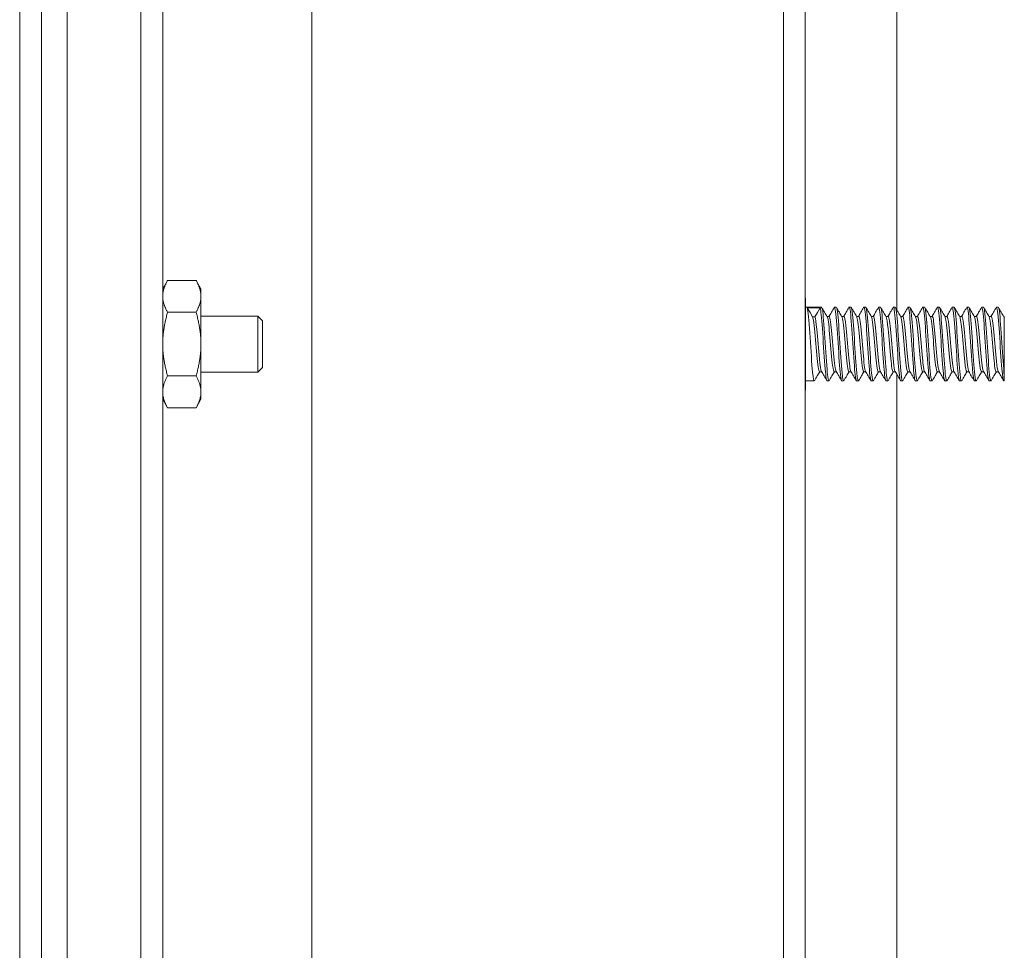
# Model space of a CAD drawing. Units: inches. Extents: x -105 to 132, y -91 to 91.
# Drawn here: x 86 to 89, y 44 to 47 of the extents above; entities that cross this region are included whole.
import ezdxf

# ---------------------------------------------------------------- set-up
doc = ezdxf.new("R2010")
doc.units = ezdxf.units.IN
doc.header["$LTSCALE"] = 8
doc.header["$MEASUREMENT"] = 0
doc.layers.add('Visible (ANSI)', color=7, linetype='Continuous', lineweight=5)

msp = doc.modelspace()

# ---------------------------------------------------------------- linework, layer by layer
at = {"layer": 'Visible (ANSI)'}
for p, q in [((86.9295, 56.3523), (86.9295, 35.0389)), ((88.5315, 35.8206), (88.5315, 55.5706)), ((88.6055, 55.5706), (88.6055, 35.8206)), ((86.0996, 55.5356), (86.0996, 35.8556)), ((86.3496, 35.8556), (86.3496, 55.5356)), ((86.4236, 55.1281), (86.4236, 36.2631)), ((85.938, 36.6056), (85.938, 54.7856)), ((86.012, 54.7856), (86.012, 36.6056)), ((88.9165, 50.6552), (88.9165, 45.8119)), ((86.4236, 45.8831), (86.4404, 45.9121)), ((86.5369, 45.9121), (86.4404, 45.9121)), ((86.5536, 45.8831), (86.5369, 45.9121)), ((86.5536, 45.858), (86.5536, 45.8831)), ((86.5536, 45.6956), (86.5536, 45.858)), ((88.6065, 45.8519), (88.6055, 45.8519)), ((88.6065, 45.8519), (88.6065, 45.5394)), ((88.6065, 45.8206), (88.661, 45.8206)), ((88.6218, 45.8026), (88.6124, 45.8186)), ((88.6562, 45.8186), (88.6124, 45.8186)), ((88.6562, 45.8186), (88.6468, 45.8026)), ((88.7048, 45.8206), (88.711, 45.8206)), ((88.7548, 45.8206), (88.761, 45.8206)), ((88.8048, 45.8206), (88.811, 45.8206)), ((88.8548, 45.8206), (88.861, 45.8206)), ((88.9048, 45.8206), (88.911, 45.8206)), ((88.9548, 45.8206), (88.961, 45.8206)), ((89.0048, 45.8206), (89.011, 45.8206)), ((89.0548, 45.8206), (89.061, 45.8206)), ((89.1048, 45.8206), (89.111, 45.8206)), ((89.1548, 45.8206), (89.161, 45.8206)), ((89.2048, 45.8206), (89.211, 45.8206)), ((89.2548, 45.8206), (89.261, 45.8206)), ((86.5369, 45.8039), (86.4404, 45.8039)), ((86.7463, 45.7906), (86.5536, 45.7906)), ((86.7463, 45.6006), (86.7463, 45.7906)), ((86.762, 45.7749), (86.7463, 45.7906)), ((86.762, 45.7749), (86.762, 45.6163)), ((88.6305, 45.7879), (88.6218, 45.8026)), ((88.6382, 45.7879), (88.6305, 45.7879)), ((88.6468, 45.8026), (88.6382, 45.7879)), ((88.6868, 45.7894), (88.6796, 45.7894)), ((88.7368, 45.7894), (88.7296, 45.7894)), ((88.7868, 45.7894), (88.7796, 45.7894)), ((88.8368, 45.7894), (88.8296, 45.7894)), ((88.8868, 45.7894), (88.8796, 45.7894)), ((88.9368, 45.7894), (88.9296, 45.7894)), ((88.9868, 45.7894), (88.9796, 45.7894)), ((89.0368, 45.7894), (89.0296, 45.7894)), ((89.0868, 45.7894), (89.0796, 45.7894)), ((89.1368, 45.7894), (89.1296, 45.7894)), ((89.1868, 45.7894), (89.1796, 45.7894)), ((89.2368, 45.7894), (89.2296, 45.7894)), ((89.2815, 45.7894), (89.2796, 45.7894)), ((89.2815, 45.7894), (89.2815, 45.7848)), ((86.5536, 45.5332), (86.5536, 45.6956)), ((86.762, 45.6163), (86.7463, 45.6006)), ((86.5369, 45.5874), (86.4404, 45.5874)), ((86.7463, 45.6006), (86.5536, 45.6006)), ((88.6612, 45.6018), (88.654, 45.6018)), ((88.7112, 45.6018), (88.704, 45.6018)), ((88.7612, 45.6018), (88.754, 45.6018)), ((88.8112, 45.6018), (88.804, 45.6018)), ((88.8612, 45.6018), (88.854, 45.6018)), ((88.9112, 45.6018), (88.904, 45.6018)), ((88.9165, 45.5927), (88.9165, 40.7494)), ((88.9612, 45.6018), (88.954, 45.6018)), ((89.0112, 45.6018), (89.004, 45.6018)), ((89.0612, 45.6018), (89.054, 45.6018)), ((89.1112, 45.6018), (89.104, 45.6018)), ((89.1612, 45.6018), (89.154, 45.6018)), ((89.2112, 45.6018), (89.204, 45.6018)), ((89.2612, 45.6018), (89.254, 45.6018)), ((89.2815, 45.59), (89.2815, 45.5706)), ((88.6065, 45.5394), (88.6055, 45.5394)), ((88.6065, 45.5706), (88.636, 45.5706)), ((88.6798, 45.5706), (88.686, 45.5706)), ((88.7298, 45.5706), (88.736, 45.5706)), ((88.7798, 45.5706), (88.786, 45.5706)), ((88.8298, 45.5706), (88.836, 45.5706)), ((88.8798, 45.5706), (88.886, 45.5706)), ((88.9298, 45.5706), (88.936, 45.5706)), ((88.9798, 45.5706), (88.986, 45.5706)), ((89.0298, 45.5706), (89.036, 45.5706)), ((89.0798, 45.5706), (89.086, 45.5706)), ((89.1298, 45.5706), (89.136, 45.5706)), ((89.1798, 45.5706), (89.186, 45.5706)), ((89.2298, 45.5706), (89.236, 45.5706)), ((89.2798, 45.5706), (89.2815, 45.5706)), ((86.4236, 45.5081), (86.4404, 45.4791)), ((86.5536, 45.5081), (86.5369, 45.4791)), ((86.5536, 45.5081), (86.5536, 45.5332)), ((86.5369, 45.4791), (86.4404, 45.4791))]:
    msp.add_line(p, q, dxfattribs=at)
for points in [[(86.4404, 45.9121), (86.4236, 45.8831), (86.4236, 45.858)], [(86.5536, 45.858), (86.5536, 45.8831), (86.5369, 45.9121)], [(86.4236, 45.858), (86.4236, 45.8329), (86.4404, 45.8039)], [(86.5369, 45.8039), (86.5536, 45.8329), (86.5536, 45.858)], [(86.4404, 45.8039), (86.4236, 45.7459), (86.4236, 45.6956)], [(86.5536, 45.6956), (86.5536, 45.7459), (86.5369, 45.8039)], [(86.4236, 45.6956), (86.4236, 45.6454), (86.4404, 45.5874)], [(86.5369, 45.5874), (86.5536, 45.6454), (86.5536, 45.6956)], [(86.4404, 45.5874), (86.4236, 45.5584), (86.4236, 45.5332)], [(86.5536, 45.5332), (86.5536, 45.5584), (86.5369, 45.5874)], [(86.4236, 45.5332), (86.4236, 45.5081), (86.4404, 45.4791)], [(86.5369, 45.4791), (86.5536, 45.5081), (86.5536, 45.5332)]]:
    msp.add_rational_spline(points, [1, 1.0379548493, 1], degree=2, dxfattribs=at)
for points, knots in [([(88.6369, 45.5716), (88.6347, 45.5682), (88.6326, 45.5783), (88.6304, 45.6002), (88.6276, 45.6284), (88.6249, 45.675), (88.6221, 45.718), (88.6193, 45.761), (88.6165, 45.7988), (88.6137, 45.8134), (88.6133, 45.8157), (88.6129, 45.8174), (88.6124, 45.8186)], [96.202976, 96.202976, 96.202976, 96.202976, 97.014988, 97.014988, 97.014988, 98.063963, 98.063963, 98.063963, 99.112938, 99.112938, 99.112938, 99.274328, 99.274328, 99.274328, 99.274328]), ([(88.6798, 45.5707), (88.6772, 45.5709), (88.6747, 45.591), (88.6722, 45.6236), (88.6694, 45.6593), (88.6666, 45.7087), (88.6638, 45.7483), (88.6613, 45.7844), (88.6587, 45.8115), (88.6562, 45.8186)], [96.312798, 96.312798, 96.312798, 96.312798, 97.269644, 97.269644, 97.269644, 98.318619, 98.318619, 98.318619, 99.274328, 99.274328, 99.274328, 99.274328]), ([(88.6869, 45.5716), (88.6848, 45.5682), (88.6826, 45.578), (88.6805, 45.5993), (88.6777, 45.6272), (88.6749, 45.6737), (88.6722, 45.7167), (88.6694, 45.7598), (88.6666, 45.7979), (88.6638, 45.813), (88.6629, 45.818), (88.6619, 45.8204), (88.661, 45.8203)], [89.919791, 89.919791, 89.919791, 89.919791, 90.721137, 90.721137, 90.721137, 91.770113, 91.770113, 91.770113, 92.819088, 92.819088, 92.819088, 93.171205, 93.171205, 93.171205, 93.171205]), ([(88.7298, 45.5707), (88.7273, 45.5709), (88.7248, 45.5905), (88.7222, 45.6225), (88.7195, 45.658), (88.7167, 45.7073), (88.7139, 45.7471), (88.7111, 45.7869), (88.7083, 45.8158), (88.7055, 45.82), (88.705, 45.8209), (88.7044, 45.8207), (88.7039, 45.8197)], [90.029613, 90.029613, 90.029613, 90.029613, 90.975794, 90.975794, 90.975794, 92.024769, 92.024769, 92.024769, 93.073744, 93.073744, 93.073744, 93.281028, 93.281028, 93.281028, 93.281028]), ([(88.7369, 45.5716), (88.7348, 45.5683), (88.7327, 45.5778), (88.7306, 45.5985), (88.7278, 45.626), (88.725, 45.6723), (88.7222, 45.7154), (88.7195, 45.7586), (88.7167, 45.797), (88.7139, 45.8125), (88.7129, 45.8178), (88.712, 45.8204), (88.711, 45.8203)], [83.636605, 83.636605, 83.636605, 83.636605, 84.427287, 84.427287, 84.427287, 85.476262, 85.476262, 85.476262, 86.525237, 86.525237, 86.525237, 86.88802, 86.88802, 86.88802, 86.88802]), ([(88.7798, 45.5707), (88.7773, 45.5709), (88.7748, 45.5901), (88.7723, 45.6214), (88.7695, 45.6566), (88.7668, 45.7059), (88.764, 45.7459), (88.7612, 45.7859), (88.7584, 45.8152), (88.7556, 45.8199), (88.7551, 45.8209), (88.7545, 45.8208), (88.7539, 45.8197)], [83.746427, 83.746427, 83.746427, 83.746427, 84.681943, 84.681943, 84.681943, 85.730918, 85.730918, 85.730918, 86.779894, 86.779894, 86.779894, 86.997842, 86.997842, 86.997842, 86.997842]), ([(88.7869, 45.5716), (88.7848, 45.5683), (88.7827, 45.5775), (88.7807, 45.5977), (88.7779, 45.6248), (88.7751, 45.6709), (88.7723, 45.7141), (88.7695, 45.7573), (88.7668, 45.7961), (88.764, 45.812), (88.763, 45.8177), (88.762, 45.8204), (88.761, 45.8203)], [77.35342, 77.35342, 77.35342, 77.35342, 78.133436, 78.133436, 78.133436, 79.182412, 79.182412, 79.182412, 80.231387, 80.231387, 80.231387, 80.604835, 80.604835, 80.604835, 80.604835]), ([(88.8298, 45.5707), (88.8273, 45.571), (88.8249, 45.5896), (88.8224, 45.6204), (88.8196, 45.6553), (88.8168, 45.7044), (88.8141, 45.7446), (88.8113, 45.7849), (88.8085, 45.8146), (88.8057, 45.8197), (88.8051, 45.8209), (88.8045, 45.8208), (88.8039, 45.8197)], [77.463242, 77.463242, 77.463242, 77.463242, 78.388093, 78.388093, 78.388093, 79.437068, 79.437068, 79.437068, 80.486043, 80.486043, 80.486043, 80.714657, 80.714657, 80.714657, 80.714657]), ([(88.8369, 45.5716), (88.8348, 45.5684), (88.8328, 45.5772), (88.8308, 45.5968), (88.828, 45.6236), (88.8252, 45.6695), (88.8224, 45.7128), (88.8196, 45.7561), (88.8168, 45.7951), (88.8141, 45.8115), (88.813, 45.8175), (88.812, 45.8204), (88.811, 45.8203)], [71.070235, 71.070235, 71.070235, 71.070235, 71.839586, 71.839586, 71.839586, 72.888561, 72.888561, 72.888561, 73.937536, 73.937536, 73.937536, 74.321649, 74.321649, 74.321649, 74.321649]), ([(88.8798, 45.5707), (88.8773, 45.571), (88.8749, 45.5891), (88.8725, 45.6193), (88.8697, 45.6539), (88.8669, 45.703), (88.8642, 45.7434), (88.8614, 45.7838), (88.8586, 45.8139), (88.8558, 45.8196), (88.8552, 45.8209), (88.8545, 45.8209), (88.8539, 45.8197)], [71.180057, 71.180057, 71.180057, 71.180057, 72.094242, 72.094242, 72.094242, 73.143217, 73.143217, 73.143217, 74.192193, 74.192193, 74.192193, 74.431472, 74.431472, 74.431472, 74.431472]), ([(88.8869, 45.5716), (88.8849, 45.5684), (88.8829, 45.5769), (88.8808, 45.596), (88.8781, 45.6224), (88.8753, 45.6681), (88.8725, 45.7115), (88.8697, 45.7548), (88.8669, 45.7942), (88.8642, 45.811), (88.8631, 45.8173), (88.8621, 45.8204), (88.861, 45.8203)], [64.787049, 64.787049, 64.787049, 64.787049, 65.545735, 65.545735, 65.545735, 66.594711, 66.594711, 66.594711, 67.643686, 67.643686, 67.643686, 68.038464, 68.038464, 68.038464, 68.038464]), ([(88.9298, 45.5707), (88.9274, 45.571), (88.925, 45.5887), (88.9226, 45.6183), (88.9198, 45.6526), (88.917, 45.7016), (88.9142, 45.7422), (88.9115, 45.7827), (88.9087, 45.8133), (88.9059, 45.8194), (88.9052, 45.8209), (88.9046, 45.8209), (88.9039, 45.8197)], [64.896872, 64.896872, 64.896872, 64.896872, 65.800392, 65.800392, 65.800392, 66.849367, 66.849367, 66.849367, 67.898342, 67.898342, 67.898342, 68.148286, 68.148286, 68.148286, 68.148286]), ([(88.9369, 45.5716), (88.9349, 45.5685), (88.9329, 45.5767), (88.9309, 45.5952), (88.9281, 45.6213), (88.9254, 45.6667), (88.9226, 45.7101), (88.9198, 45.7535), (88.917, 45.7932), (88.9142, 45.8105), (88.9132, 45.8172), (88.9121, 45.8204), (88.911, 45.8203)], [58.503864, 58.503864, 58.503864, 58.503864, 59.251885, 59.251885, 59.251885, 60.30086, 60.30086, 60.30086, 61.349835, 61.349835, 61.349835, 61.755279, 61.755279, 61.755279, 61.755279]), ([(88.9798, 45.5707), (88.9774, 45.571), (88.975, 45.5882), (88.9727, 45.6172), (88.9699, 45.6513), (88.9671, 45.7002), (88.9643, 45.7409), (88.9615, 45.7817), (88.9588, 45.8126), (88.956, 45.8192), (88.9553, 45.8208), (88.9546, 45.8209), (88.9539, 45.8197)], [58.613686, 58.613686, 58.613686, 58.613686, 59.506541, 59.506541, 59.506541, 60.555516, 60.555516, 60.555516, 61.604492, 61.604492, 61.604492, 61.865101, 61.865101, 61.865101, 61.865101]), ([(88.9869, 45.5716), (88.9849, 45.5685), (88.983, 45.5764), (88.981, 45.5944), (88.9782, 45.6201), (88.9754, 45.6653), (88.9727, 45.7088), (88.9699, 45.7523), (88.9671, 45.7923), (88.9643, 45.81), (88.9632, 45.817), (88.9621, 45.8203), (88.961, 45.8203)], [52.220679, 52.220679, 52.220679, 52.220679, 52.958034, 52.958034, 52.958034, 54.00701, 54.00701, 54.00701, 55.055985, 55.055985, 55.055985, 55.472094, 55.472094, 55.472094, 55.472094]), ([(89.0298, 45.5707), (89.0274, 45.571), (89.0251, 45.5878), (89.0228, 45.6162), (89.02, 45.6499), (89.0172, 45.6988), (89.0144, 45.7397), (89.0116, 45.7806), (89.0088, 45.812), (89.0061, 45.819), (89.0053, 45.8208), (89.0046, 45.821), (89.0039, 45.8197)], [52.330501, 52.330501, 52.330501, 52.330501, 53.212691, 53.212691, 53.212691, 54.261666, 54.261666, 54.261666, 55.310641, 55.310641, 55.310641, 55.581916, 55.581916, 55.581916, 55.581916]), ([(89.0369, 45.5717), (89.035, 45.5686), (89.033, 45.5761), (89.0311, 45.5937), (89.0283, 45.6189), (89.0255, 45.664), (89.0228, 45.7075), (89.02, 45.751), (89.0172, 45.7913), (89.0144, 45.8094), (89.0133, 45.8168), (89.0121, 45.8203), (89.011, 45.8203)], [45.937493, 45.937493, 45.937493, 45.937493, 46.664184, 46.664184, 46.664184, 47.713159, 47.713159, 47.713159, 48.762134, 48.762134, 48.762134, 49.188908, 49.188908, 49.188908, 49.188908]), ([(89.0798, 45.5707), (89.0775, 45.571), (89.0751, 45.5874), (89.0728, 45.6152), (89.0701, 45.6486), (89.0673, 45.6974), (89.0645, 45.7384), (89.0617, 45.7795), (89.0589, 45.8113), (89.0561, 45.8188), (89.0554, 45.8208), (89.0546, 45.821), (89.0539, 45.8196)], [46.047316, 46.047316, 46.047316, 46.047316, 46.91884, 46.91884, 46.91884, 47.967815, 47.967815, 47.967815, 49.016791, 49.016791, 49.016791, 49.29873, 49.29873, 49.29873, 49.29873]), ([(89.0869, 45.5717), (89.085, 45.5686), (89.0831, 45.5759), (89.0812, 45.5929), (89.0784, 45.6178), (89.0756, 45.6626), (89.0728, 45.7062), (89.0701, 45.7497), (89.0673, 45.7903), (89.0645, 45.8089), (89.0633, 45.8166), (89.0622, 45.8203), (89.061, 45.8203)], [39.654308, 39.654308, 39.654308, 39.654308, 40.370333, 40.370333, 40.370333, 41.419309, 41.419309, 41.419309, 42.468284, 42.468284, 42.468284, 42.905723, 42.905723, 42.905723, 42.905723]), ([(89.1298, 45.5708), (89.1275, 45.5711), (89.1252, 45.5869), (89.1229, 45.6141), (89.1201, 45.6473), (89.1174, 45.696), (89.1146, 45.7372), (89.1118, 45.7784), (89.109, 45.8106), (89.1062, 45.8185), (89.1055, 45.8208), (89.1047, 45.8211), (89.1039, 45.8196)], [39.76413, 39.76413, 39.76413, 39.76413, 40.62499, 40.62499, 40.62499, 41.673965, 41.673965, 41.673965, 42.72294, 42.72294, 42.72294, 43.015545, 43.015545, 43.015545, 43.015545]), ([(89.1369, 45.5717), (89.135, 45.5687), (89.1331, 45.5757), (89.1313, 45.5921), (89.1285, 45.6167), (89.1257, 45.6612), (89.1229, 45.7048), (89.1201, 45.7484), (89.1174, 45.7893), (89.1146, 45.8083), (89.1134, 45.8164), (89.1122, 45.8203), (89.111, 45.8203)], [33.371123, 33.371123, 33.371123, 33.371123, 34.076483, 34.076483, 34.076483, 35.125458, 35.125458, 35.125458, 36.174433, 36.174433, 36.174433, 36.622538, 36.622538, 36.622538, 36.622538]), ([(89.1798, 45.5708), (89.1775, 45.5711), (89.1753, 45.5865), (89.173, 45.6131), (89.1702, 45.646), (89.1674, 45.6946), (89.1647, 45.7359), (89.1619, 45.7773), (89.1591, 45.8099), (89.1563, 45.8183), (89.1555, 45.8207), (89.1547, 45.8211), (89.1539, 45.8196)], [33.480945, 33.480945, 33.480945, 33.480945, 34.331139, 34.331139, 34.331139, 35.380114, 35.380114, 35.380114, 36.42909, 36.42909, 36.42909, 36.73236, 36.73236, 36.73236, 36.73236]), ([(89.1869, 45.5717), (89.185, 45.5687), (89.1832, 45.5754), (89.1814, 45.5914), (89.1786, 45.6155), (89.1758, 45.6599), (89.173, 45.7035), (89.1702, 45.7471), (89.1674, 45.7883), (89.1647, 45.8077), (89.1634, 45.8162), (89.1622, 45.8203), (89.161, 45.8202)], [27.087938, 27.087938, 27.087938, 27.087938, 27.782633, 27.782633, 27.782633, 28.831608, 28.831608, 28.831608, 29.880583, 29.880583, 29.880583, 30.339352, 30.339352, 30.339352, 30.339352]), ([(89.2298, 45.5708), (89.2275, 45.5711), (89.2253, 45.5861), (89.2231, 45.6121), (89.2203, 45.6447), (89.2175, 45.6931), (89.2147, 45.7347), (89.212, 45.7762), (89.2092, 45.8092), (89.2064, 45.818), (89.2056, 45.8207), (89.2047, 45.8211), (89.2039, 45.8196)], [27.19776, 27.19776, 27.19776, 27.19776, 28.037289, 28.037289, 28.037289, 29.086264, 29.086264, 29.086264, 30.135239, 30.135239, 30.135239, 30.449174, 30.449174, 30.449174, 30.449174]), ([(89.2369, 45.5717), (89.2351, 45.5688), (89.2333, 45.5752), (89.2314, 45.5907), (89.2287, 45.6144), (89.2259, 45.6585), (89.2231, 45.7022), (89.2203, 45.7458), (89.2175, 45.7873), (89.2147, 45.8071), (89.2135, 45.8159), (89.2123, 45.8203), (89.211, 45.8202)], [20.804752, 20.804752, 20.804752, 20.804752, 21.488782, 21.488782, 21.488782, 22.537757, 22.537757, 22.537757, 23.586732, 23.586732, 23.586732, 24.056167, 24.056167, 24.056167, 24.056167]), ([(89.2798, 45.5708), (89.2776, 45.5711), (89.2754, 45.5857), (89.2732, 45.6112), (89.2704, 45.6434), (89.2676, 45.6917), (89.2648, 45.7334), (89.262, 45.7751), (89.2593, 45.8084), (89.2565, 45.8177), (89.2556, 45.8206), (89.2548, 45.8212), (89.2539, 45.8196)], [20.914574, 20.914574, 20.914574, 20.914574, 21.743438, 21.743438, 21.743438, 22.792414, 22.792414, 22.792414, 23.841389, 23.841389, 23.841389, 24.165989, 24.165989, 24.165989, 24.165989]), ([(89.2815, 45.59), (89.2787, 45.6133), (89.276, 45.6572), (89.2732, 45.7008), (89.2704, 45.7445), (89.2676, 45.7863), (89.2648, 45.8065), (89.2636, 45.8157), (89.2623, 45.8203), (89.261, 45.8202)], [15.194932, 15.194932, 15.194932, 15.194932, 16.243907, 16.243907, 16.243907, 17.292882, 17.292882, 17.292882, 17.772982, 17.772982, 17.772982, 17.772982]), ([(88.654, 45.6018), (88.6539, 45.6018), (88.6538, 45.6018), (88.6537, 45.6019), (88.6507, 45.6033), (88.6477, 45.6263), (88.6447, 45.6587), (88.6418, 45.6911), (88.6388, 45.7312), (88.6358, 45.7576), (88.634, 45.7733), (88.6322, 45.7842), (88.6305, 45.7879)], [96.312798, 96.312798, 96.312798, 96.312798, 96.351832, 96.351832, 96.351832, 97.478879, 97.478879, 97.478879, 98.605926, 98.605926, 98.605926, 99.274328, 99.274328, 99.274328, 99.274328]), ([(88.6606, 45.603), (88.6583, 45.6072), (88.656, 45.6229), (88.6537, 45.6458), (88.6507, 45.6757), (88.6477, 45.7163), (88.6447, 45.746), (88.6426, 45.7677), (88.6404, 45.7833), (88.6382, 45.7879)], [96.458697, 96.458697, 96.458697, 96.458697, 97.324121, 97.324121, 97.324121, 98.451167, 98.451167, 98.451167, 99.274328, 99.274328, 99.274328, 99.274328]), ([(88.704, 45.6022), (88.7022, 45.6023), (88.7004, 45.6095), (88.6986, 45.6231), (88.6956, 45.6454), (88.6926, 45.684), (88.6896, 45.7182), (88.6866, 45.7524), (88.6836, 45.7805), (88.6806, 45.7875), (88.6805, 45.7879), (88.6803, 45.7882), (88.6802, 45.7884)], [90.029613, 90.029613, 90.029613, 90.029613, 90.716598, 90.716598, 90.716598, 91.843645, 91.843645, 91.843645, 92.970691, 92.970691, 92.970691, 93.025307, 93.025307, 93.025307, 93.025307]), ([(88.7106, 45.6031), (88.7096, 45.6048), (88.7085, 45.6087), (88.7075, 45.6148), (88.7045, 45.6327), (88.7015, 45.6688), (88.6986, 45.7039), (88.6956, 45.739), (88.6926, 45.7713), (88.6896, 45.7836), (88.6886, 45.7874), (88.6877, 45.7892), (88.6868, 45.7891)], [90.175511, 90.175511, 90.175511, 90.175511, 90.561839, 90.561839, 90.561839, 91.688886, 91.688886, 91.688886, 92.815933, 92.815933, 92.815933, 93.171205, 93.171205, 93.171205, 93.171205]), ([(88.754, 45.602), (88.7535, 45.6019), (88.7529, 45.6025), (88.7524, 45.6038), (88.7494, 45.6111), (88.7464, 45.6394), (88.7434, 45.6737), (88.7404, 45.708), (88.7374, 45.7464), (88.7344, 45.7686), (88.733, 45.7791), (88.7316, 45.7856), (88.7302, 45.788)], [83.746427, 83.746427, 83.746427, 83.746427, 83.954317, 83.954317, 83.954317, 85.081363, 85.081363, 85.081363, 86.20841, 86.20841, 86.20841, 86.742122, 86.742122, 86.742122, 86.742122]), ([(88.7606, 45.6028), (88.7579, 45.6078), (88.7551, 45.63), (88.7524, 45.6599), (88.7494, 45.6925), (88.7464, 45.7325), (88.7434, 45.7586), (88.7412, 45.7779), (88.739, 45.7889), (88.7368, 45.7892)], [83.892326, 83.892326, 83.892326, 83.892326, 84.926605, 84.926605, 84.926605, 86.053652, 86.053652, 86.053652, 86.88802, 86.88802, 86.88802, 86.88802]), ([(88.804, 45.602), (88.8018, 45.6023), (88.7995, 45.6139), (88.7972, 45.6341), (88.7942, 45.6607), (88.7912, 45.7009), (88.7882, 45.7332), (88.7856, 45.7622), (88.7829, 45.7835), (88.7802, 45.7884)], [77.463242, 77.463242, 77.463242, 77.463242, 78.319082, 78.319082, 78.319082, 79.446129, 79.446129, 79.446129, 80.458936, 80.458936, 80.458936, 80.458936]), ([(88.8106, 45.6032), (88.8091, 45.6057), (88.8077, 45.6127), (88.8062, 45.6239), (88.8032, 45.6467), (88.8002, 45.6854), (88.7972, 45.7195), (88.7942, 45.7536), (88.7912, 45.7813), (88.7882, 45.7878), (88.7877, 45.7889), (88.7873, 45.7894), (88.7868, 45.7893)], [77.609141, 77.609141, 77.609141, 77.609141, 78.164324, 78.164324, 78.164324, 79.291371, 79.291371, 79.291371, 80.418418, 80.418418, 80.418418, 80.604835, 80.604835, 80.604835, 80.604835]), ([(88.854, 45.6021), (88.853, 45.602), (88.852, 45.6041), (88.851, 45.6084), (88.848, 45.6214), (88.845, 45.6542), (88.8421, 45.6893), (88.8391, 45.7245), (88.8361, 45.7602), (88.8331, 45.7774), (88.8321, 45.783), (88.8312, 45.7866), (88.8302, 45.7881)], [71.180057, 71.180057, 71.180057, 71.180057, 71.556801, 71.556801, 71.556801, 72.683848, 72.683848, 72.683848, 73.810895, 73.810895, 73.810895, 74.175751, 74.175751, 74.175751, 74.175751]), ([(88.8606, 45.6028), (88.8604, 45.6032), (88.8602, 45.6036), (88.86, 45.6041), (88.857, 45.6119), (88.854, 45.6406), (88.851, 45.675), (88.848, 45.7094), (88.845, 45.7476), (88.8421, 45.7694), (88.8403, 45.7823), (88.8385, 45.789), (88.8368, 45.7891)], [71.325955, 71.325955, 71.325955, 71.325955, 71.402043, 71.402043, 71.402043, 72.52909, 72.52909, 72.52909, 73.656137, 73.656137, 73.656137, 74.321649, 74.321649, 74.321649, 74.321649]), ([(88.904, 45.6019), (88.9013, 45.6021), (88.8986, 45.6195), (88.8959, 45.6469), (88.8929, 45.677), (88.8899, 45.7176), (88.8869, 45.7471), (88.8847, 45.7692), (88.8824, 45.7841), (88.8802, 45.7882)], [64.896872, 64.896872, 64.896872, 64.896872, 65.921567, 65.921567, 65.921567, 67.048614, 67.048614, 67.048614, 67.892566, 67.892566, 67.892566, 67.892566]), ([(88.9106, 45.6031), (88.9087, 45.6066), (88.9068, 45.6178), (88.9048, 45.6351), (88.9018, 45.6621), (88.8989, 45.7023), (88.8959, 45.7344), (88.8929, 45.7665), (88.8899, 45.7888), (88.8869, 45.7894), (88.8869, 45.7894), (88.8868, 45.7894), (88.8868, 45.7894)], [65.04277, 65.04277, 65.04277, 65.04277, 65.766809, 65.766809, 65.766809, 66.893856, 66.893856, 66.893856, 68.020903, 68.020903, 68.020903, 68.038464, 68.038464, 68.038464, 68.038464]), ([(88.954, 45.6022), (88.9526, 45.6022), (88.9511, 45.6066), (88.9497, 45.6154), (88.9467, 45.6337), (88.9437, 45.6701), (88.9407, 45.7052), (88.9377, 45.7402), (88.9347, 45.7722), (88.9317, 45.784), (88.9312, 45.786), (88.9307, 45.7875), (88.9302, 45.7883)], [58.613686, 58.613686, 58.613686, 58.613686, 59.159286, 59.159286, 59.159286, 60.286333, 60.286333, 60.286333, 61.41338, 61.41338, 61.41338, 61.60938, 61.60938, 61.60938, 61.60938]), ([(88.9606, 45.603), (88.9599, 45.604), (88.9593, 45.606), (88.9586, 45.6089), (88.9557, 45.6223), (88.9527, 45.6555), (88.9497, 45.6907), (88.9467, 45.7259), (88.9437, 45.7613), (88.9407, 45.7781), (88.9394, 45.7855), (88.9381, 45.7891), (88.9368, 45.789)], [58.759585, 58.759585, 58.759585, 58.759585, 59.004528, 59.004528, 59.004528, 60.131575, 60.131575, 60.131575, 61.258622, 61.258622, 61.258622, 61.755279, 61.755279, 61.755279, 61.755279]), ([(89.004, 45.6018), (89.0038, 45.6018), (89.0037, 45.6019), (89.0035, 45.602), (89.0005, 45.6044), (88.9975, 45.6283), (88.9945, 45.6611), (88.9915, 45.6938), (88.9885, 45.7338), (88.9856, 45.7595), (88.9838, 45.775), (88.982, 45.7849), (88.9802, 45.7881)], [52.330501, 52.330501, 52.330501, 52.330501, 52.397005, 52.397005, 52.397005, 53.524052, 53.524052, 53.524052, 54.651099, 54.651099, 54.651099, 55.326195, 55.326195, 55.326195, 55.326195]), ([(89.0106, 45.603), (89.0082, 45.6073), (89.0059, 45.624), (89.0035, 45.648), (89.0005, 45.6784), (88.9975, 45.719), (88.9945, 45.7482), (88.9919, 45.7735), (88.9893, 45.7891), (88.9868, 45.7893)], [52.476399, 52.476399, 52.476399, 52.476399, 53.369294, 53.369294, 53.369294, 54.496341, 54.496341, 54.496341, 55.472094, 55.472094, 55.472094, 55.472094]), ([(89.054, 45.6022), (89.0521, 45.6023), (89.0502, 45.6101), (89.0483, 45.6248), (89.0453, 45.6478), (89.0424, 45.6867), (89.0394, 45.7207), (89.0364, 45.7547), (89.0334, 45.782), (89.0304, 45.788), (89.0303, 45.7882), (89.0303, 45.7883), (89.0302, 45.7884)], [46.047316, 46.047316, 46.047316, 46.047316, 46.761771, 46.761771, 46.761771, 47.888818, 47.888818, 47.888818, 49.015865, 49.015865, 49.015865, 49.04301, 49.04301, 49.04301, 49.04301]), ([(89.0606, 45.6032), (89.0595, 45.6049), (89.0584, 45.6093), (89.0573, 45.6161), (89.0543, 45.6348), (89.0513, 45.6715), (89.0483, 45.7065), (89.0453, 45.7415), (89.0424, 45.7731), (89.0394, 45.7844), (89.0385, 45.7877), (89.0376, 45.7893), (89.0368, 45.7892)], [46.193214, 46.193214, 46.193214, 46.193214, 46.607013, 46.607013, 46.607013, 47.73406, 47.73406, 47.73406, 48.861106, 48.861106, 48.861106, 49.188908, 49.188908, 49.188908, 49.188908]), ([(89.104, 45.602), (89.1034, 45.6019), (89.1028, 45.6027), (89.1021, 45.6044), (89.0992, 45.6126), (89.0962, 45.6417), (89.0932, 45.6762), (89.0902, 45.7107), (89.0872, 45.7488), (89.0842, 45.7702), (89.0829, 45.7798), (89.0815, 45.7858), (89.0802, 45.788)], [39.76413, 39.76413, 39.76413, 39.76413, 39.99949, 39.99949, 39.99949, 41.126537, 41.126537, 41.126537, 42.253584, 42.253584, 42.253584, 42.759824, 42.759824, 42.759824, 42.759824]), ([(89.1106, 45.6028), (89.1078, 45.6078), (89.105, 45.6313), (89.1021, 45.6623), (89.0992, 45.6952), (89.0962, 45.7351), (89.0932, 45.7605), (89.091, 45.7787), (89.0889, 45.7889), (89.0868, 45.7892)], [39.910029, 39.910029, 39.910029, 39.910029, 40.971779, 40.971779, 40.971779, 42.098825, 42.098825, 42.098825, 42.905723, 42.905723, 42.905723, 42.905723]), ([(89.154, 45.602), (89.1517, 45.6023), (89.1493, 45.6148), (89.147, 45.6361), (89.144, 45.6633), (89.141, 45.7036), (89.138, 45.7355), (89.1354, 45.7634), (89.1328, 45.7836), (89.1302, 45.7884)], [33.480945, 33.480945, 33.480945, 33.480945, 34.364256, 34.364256, 34.364256, 35.491303, 35.491303, 35.491303, 36.476639, 36.476639, 36.476639, 36.476639]), ([(89.1606, 45.6032), (89.1591, 45.6059), (89.1575, 45.6135), (89.156, 45.6256), (89.153, 45.6491), (89.15, 45.6882), (89.147, 45.722), (89.144, 45.7558), (89.141, 45.7827), (89.138, 45.7882), (89.1376, 45.789), (89.1372, 45.7894), (89.1368, 45.7893)], [33.626844, 33.626844, 33.626844, 33.626844, 34.209497, 34.209497, 34.209497, 35.336544, 35.336544, 35.336544, 36.463591, 36.463591, 36.463591, 36.622538, 36.622538, 36.622538, 36.622538]), ([(89.204, 45.6021), (89.2029, 45.6021), (89.2019, 45.6044), (89.2008, 45.6094), (89.1978, 45.6232), (89.1948, 45.6567), (89.1918, 45.6919), (89.1888, 45.7271), (89.1859, 45.7623), (89.1829, 45.7787), (89.182, 45.7836), (89.1811, 45.7867), (89.1802, 45.7882)], [27.19776, 27.19776, 27.19776, 27.19776, 27.601975, 27.601975, 27.601975, 28.729022, 28.729022, 28.729022, 29.856068, 29.856068, 29.856068, 30.193454, 30.193454, 30.193454, 30.193454]), ([(89.2106, 45.6029), (89.2103, 45.6033), (89.21, 45.6039), (89.2098, 45.6047), (89.2068, 45.6134), (89.2038, 45.6429), (89.2008, 45.6775), (89.1978, 45.7121), (89.1948, 45.75), (89.1918, 45.771), (89.1901, 45.7828), (89.1885, 45.789), (89.1868, 45.789)], [27.343658, 27.343658, 27.343658, 27.343658, 27.447216, 27.447216, 27.447216, 28.574263, 28.574263, 28.574263, 29.70131, 29.70131, 29.70131, 30.339352, 30.339352, 30.339352, 30.339352]), ([(89.254, 45.6018), (89.2512, 45.602), (89.2484, 45.6206), (89.2456, 45.6491), (89.2427, 45.6797), (89.2397, 45.7203), (89.2367, 45.7492), (89.2345, 45.7702), (89.2323, 45.7842), (89.2302, 45.7882)], [20.914574, 20.914574, 20.914574, 20.914574, 21.96674, 21.96674, 21.96674, 23.093787, 23.093787, 23.093787, 23.910268, 23.910268, 23.910268, 23.910268]), ([(89.2606, 45.6031), (89.2586, 45.6067), (89.2566, 45.6188), (89.2546, 45.6371), (89.2516, 45.6647), (89.2486, 45.7051), (89.2456, 45.7367), (89.2427, 45.7681), (89.2397, 45.7894), (89.2368, 45.7894)], [21.060473, 21.060473, 21.060473, 21.060473, 21.811982, 21.811982, 21.811982, 22.939029, 22.939029, 22.939029, 24.056167, 24.056167, 24.056167, 24.056167]), ([(89.2815, 45.7142), (89.2815, 45.7263), (89.2815, 45.7376), (89.2815, 45.7571), (89.2815, 45.7653), (89.2815, 45.7782), (89.2815, 45.7827), (89.2815, 45.7848)], [-0.2819438, -0.2819438, -0.2819438, -0.2819438, -0.1861634, -0.1861634, -0.0945962, -0.0945962, 0, 0, 0, 0]), ([(89.2815, 45.59), (89.2815, 45.5953), (89.2815, 45.6013), (89.2815, 45.6143), (89.2815, 45.6213), (89.2815, 45.6421), (89.2815, 45.6567), (89.2815, 45.686), (89.2815, 45.7005), (89.2815, 45.7142)], [-0.3527398, -0.3527398, -0.3527398, -0.3527398, -0.2878069, -0.2878069, -0.224337, -0.224337, -0.1095836, -0.1095836, 0, 0, 0, 0])]:
    msp.add_open_spline(points, degree=3, knots=knots, dxfattribs=at)
for points in [[(88.6619, 45.8199), (88.6651, 45.8144), (88.6682, 45.809), (88.6714, 45.8035)], [(88.6944, 45.8035), (88.6976, 45.809), (88.7007, 45.8144), (88.7039, 45.8199)], [(88.7119, 45.8199), (88.7151, 45.8144), (88.7182, 45.809), (88.7214, 45.8035)], [(88.7444, 45.8035), (88.7476, 45.809), (88.7507, 45.8144), (88.7539, 45.8199)], [(88.7619, 45.8199), (88.7651, 45.8144), (88.7682, 45.809), (88.7714, 45.8035)], [(88.7944, 45.8035), (88.7976, 45.809), (88.8007, 45.8144), (88.8039, 45.8199)], [(88.8119, 45.8199), (88.8151, 45.8144), (88.8182, 45.809), (88.8214, 45.8035)], [(88.8444, 45.8035), (88.8476, 45.809), (88.8507, 45.8144), (88.8539, 45.8199)], [(88.8619, 45.8199), (88.8651, 45.8144), (88.8682, 45.809), (88.8714, 45.8035)], [(88.8944, 45.8035), (88.8976, 45.809), (88.9007, 45.8144), (88.9039, 45.8199)], [(88.9119, 45.8199), (88.9151, 45.8144), (88.9182, 45.809), (88.9214, 45.8035)], [(88.9444, 45.8035), (88.9476, 45.809), (88.9507, 45.8144), (88.9539, 45.8199)], [(88.9619, 45.8199), (88.9651, 45.8144), (88.9682, 45.809), (88.9714, 45.8035)], [(88.9944, 45.8035), (88.9976, 45.809), (89.0007, 45.8144), (89.0039, 45.8199)], [(89.0119, 45.8199), (89.0151, 45.8144), (89.0182, 45.809), (89.0214, 45.8035)], [(89.0444, 45.8035), (89.0476, 45.809), (89.0507, 45.8144), (89.0539, 45.8199)], [(89.0619, 45.8199), (89.0651, 45.8144), (89.0682, 45.809), (89.0714, 45.8035)], [(89.0944, 45.8035), (89.0976, 45.809), (89.1007, 45.8144), (89.1039, 45.8199)], [(89.1119, 45.8199), (89.1151, 45.8144), (89.1182, 45.809), (89.1214, 45.8035)], [(89.1444, 45.8035), (89.1476, 45.809), (89.1507, 45.8144), (89.1539, 45.8199)], [(89.1619, 45.8199), (89.1651, 45.8144), (89.1682, 45.809), (89.1714, 45.8035)], [(89.1944, 45.8035), (89.1976, 45.809), (89.2007, 45.8144), (89.2039, 45.8199)], [(89.2119, 45.8199), (89.2151, 45.8144), (89.2182, 45.809), (89.2214, 45.8035)], [(89.2444, 45.8035), (89.2476, 45.809), (89.2507, 45.8144), (89.2539, 45.8199)], [(89.2619, 45.8199), (89.2651, 45.8144), (89.2682, 45.809), (89.2714, 45.8035)], [(88.6714, 45.8035), (88.6743, 45.7985), (88.6772, 45.7935), (88.6802, 45.7884)], [(88.6862, 45.7894), (88.6889, 45.7941), (88.6917, 45.7988), (88.6944, 45.8035)], [(88.7214, 45.8035), (88.7243, 45.7985), (88.7272, 45.7935), (88.7302, 45.7884)], [(88.7362, 45.7894), (88.7389, 45.7941), (88.7417, 45.7988), (88.7444, 45.8035)], [(88.7714, 45.8035), (88.7743, 45.7985), (88.7772, 45.7935), (88.7802, 45.7884)], [(88.7862, 45.7894), (88.7889, 45.7941), (88.7917, 45.7988), (88.7944, 45.8035)], [(88.8214, 45.8035), (88.8243, 45.7985), (88.8272, 45.7935), (88.8302, 45.7884)], [(88.8362, 45.7894), (88.8389, 45.7941), (88.8417, 45.7988), (88.8444, 45.8035)], [(88.8714, 45.8035), (88.8743, 45.7985), (88.8772, 45.7935), (88.8802, 45.7884)], [(88.8862, 45.7894), (88.8889, 45.7941), (88.8917, 45.7988), (88.8944, 45.8035)], [(88.9214, 45.8035), (88.9243, 45.7985), (88.9272, 45.7935), (88.9302, 45.7884)], [(88.9362, 45.7894), (88.9389, 45.7941), (88.9417, 45.7988), (88.9444, 45.8035)], [(88.9714, 45.8035), (88.9743, 45.7985), (88.9772, 45.7935), (88.9802, 45.7884)], [(88.9862, 45.7894), (88.9889, 45.7941), (88.9917, 45.7988), (88.9944, 45.8035)], [(89.0214, 45.8035), (89.0243, 45.7985), (89.0272, 45.7935), (89.0302, 45.7884)], [(89.0362, 45.7894), (89.0389, 45.7941), (89.0417, 45.7988), (89.0444, 45.8035)], [(89.0714, 45.8035), (89.0743, 45.7985), (89.0772, 45.7935), (89.0802, 45.7884)], [(89.0862, 45.7894), (89.0889, 45.7941), (89.0917, 45.7988), (89.0944, 45.8035)], [(89.1214, 45.8035), (89.1243, 45.7985), (89.1272, 45.7935), (89.1302, 45.7884)], [(89.1362, 45.7894), (89.1389, 45.7941), (89.1417, 45.7988), (89.1444, 45.8035)], [(89.1714, 45.8035), (89.1743, 45.7985), (89.1772, 45.7935), (89.1802, 45.7884)], [(89.1862, 45.7894), (89.1889, 45.7941), (89.1917, 45.7988), (89.1944, 45.8035)], [(89.2214, 45.8035), (89.2243, 45.7985), (89.2272, 45.7935), (89.2302, 45.7884)], [(89.2362, 45.7894), (89.2389, 45.7941), (89.2417, 45.7988), (89.2444, 45.8035)], [(89.2714, 45.8035), (89.2743, 45.7985), (89.2772, 45.7935), (89.2802, 45.7884)], [(89.2815, 45.7848), (89.2811, 45.7865), (89.2806, 45.7876), (89.2802, 45.7883)], [(88.6464, 45.5877), (88.6432, 45.5823), (88.6401, 45.5768), (88.6369, 45.5714)], [(88.6546, 45.6018), (88.6519, 45.5971), (88.6491, 45.5924), (88.6464, 45.5877)], [(88.6694, 45.5877), (88.6665, 45.5928), (88.6635, 45.5978), (88.6606, 45.6028)], [(88.6789, 45.5714), (88.6757, 45.5768), (88.6726, 45.5823), (88.6694, 45.5877)], [(88.6964, 45.5877), (88.6932, 45.5823), (88.6901, 45.5768), (88.6869, 45.5714)], [(88.7046, 45.6018), (88.7019, 45.5971), (88.6991, 45.5924), (88.6964, 45.5877)], [(88.7194, 45.5877), (88.7165, 45.5928), (88.7135, 45.5978), (88.7106, 45.6028)], [(88.7289, 45.5714), (88.7257, 45.5768), (88.7226, 45.5823), (88.7194, 45.5877)], [(88.7464, 45.5877), (88.7432, 45.5823), (88.7401, 45.5768), (88.7369, 45.5714)], [(88.7546, 45.6018), (88.7519, 45.5971), (88.7491, 45.5924), (88.7464, 45.5877)], [(88.7694, 45.5877), (88.7665, 45.5928), (88.7635, 45.5978), (88.7606, 45.6028)], [(88.7789, 45.5714), (88.7757, 45.5768), (88.7726, 45.5823), (88.7694, 45.5877)], [(88.7964, 45.5877), (88.7932, 45.5823), (88.7901, 45.5768), (88.7869, 45.5714)], [(88.8046, 45.6018), (88.8019, 45.5971), (88.7991, 45.5924), (88.7964, 45.5877)], [(88.8194, 45.5877), (88.8165, 45.5928), (88.8135, 45.5978), (88.8106, 45.6028)], [(88.8289, 45.5714), (88.8257, 45.5768), (88.8226, 45.5823), (88.8194, 45.5877)], [(88.8464, 45.5877), (88.8432, 45.5823), (88.8401, 45.5768), (88.8369, 45.5714)], [(88.8546, 45.6018), (88.8519, 45.5971), (88.8491, 45.5924), (88.8464, 45.5877)], [(88.8694, 45.5877), (88.8665, 45.5928), (88.8635, 45.5978), (88.8606, 45.6028)], [(88.8789, 45.5714), (88.8757, 45.5768), (88.8726, 45.5823), (88.8694, 45.5877)], [(88.8964, 45.5877), (88.8932, 45.5823), (88.8901, 45.5768), (88.8869, 45.5714)], [(88.9046, 45.6018), (88.9019, 45.5971), (88.8991, 45.5924), (88.8964, 45.5877)], [(88.9194, 45.5877), (88.9165, 45.5928), (88.9135, 45.5978), (88.9106, 45.6028)], [(88.9289, 45.5714), (88.9257, 45.5768), (88.9226, 45.5823), (88.9194, 45.5877)], [(88.9464, 45.5877), (88.9432, 45.5823), (88.9401, 45.5768), (88.9369, 45.5714)], [(88.9546, 45.6018), (88.9519, 45.5971), (88.9491, 45.5924), (88.9464, 45.5877)], [(88.9694, 45.5877), (88.9665, 45.5928), (88.9635, 45.5978), (88.9606, 45.6028)], [(88.9789, 45.5714), (88.9757, 45.5768), (88.9726, 45.5823), (88.9694, 45.5877)], [(88.9964, 45.5877), (88.9932, 45.5823), (88.9901, 45.5768), (88.9869, 45.5714)], [(89.0046, 45.6018), (89.0019, 45.5971), (88.9991, 45.5924), (88.9964, 45.5877)], [(89.0194, 45.5877), (89.0165, 45.5928), (89.0135, 45.5978), (89.0106, 45.6028)], [(89.0289, 45.5714), (89.0257, 45.5768), (89.0226, 45.5823), (89.0194, 45.5877)], [(89.0464, 45.5877), (89.0432, 45.5823), (89.0401, 45.5768), (89.0369, 45.5714)], [(89.0546, 45.6018), (89.0519, 45.5971), (89.0491, 45.5924), (89.0464, 45.5877)], [(89.0694, 45.5877), (89.0665, 45.5928), (89.0635, 45.5978), (89.0606, 45.6028)], [(89.0789, 45.5714), (89.0757, 45.5768), (89.0726, 45.5823), (89.0694, 45.5877)], [(89.0964, 45.5877), (89.0932, 45.5823), (89.0901, 45.5768), (89.0869, 45.5714)], [(89.1046, 45.6018), (89.1019, 45.5971), (89.0991, 45.5924), (89.0964, 45.5877)], [(89.1194, 45.5877), (89.1165, 45.5928), (89.1135, 45.5978), (89.1106, 45.6028)], [(89.1289, 45.5714), (89.1257, 45.5768), (89.1226, 45.5823), (89.1194, 45.5877)], [(89.1464, 45.5877), (89.1432, 45.5823), (89.1401, 45.5768), (89.1369, 45.5714)], [(89.1546, 45.6018), (89.1519, 45.5971), (89.1491, 45.5924), (89.1464, 45.5877)], [(89.1694, 45.5877), (89.1665, 45.5928), (89.1635, 45.5978), (89.1606, 45.6028)], [(89.1789, 45.5714), (89.1757, 45.5768), (89.1726, 45.5823), (89.1694, 45.5877)], [(89.1964, 45.5877), (89.1932, 45.5823), (89.1901, 45.5768), (89.1869, 45.5714)], [(89.2046, 45.6018), (89.2019, 45.5971), (89.1991, 45.5924), (89.1964, 45.5877)], [(89.2194, 45.5877), (89.2165, 45.5928), (89.2135, 45.5978), (89.2106, 45.6028)], [(89.2289, 45.5714), (89.2257, 45.5768), (89.2226, 45.5823), (89.2194, 45.5877)], [(89.2464, 45.5877), (89.2432, 45.5823), (89.2401, 45.5768), (89.2369, 45.5714)], [(89.2546, 45.6018), (89.2519, 45.5971), (89.2491, 45.5924), (89.2464, 45.5877)], [(89.2694, 45.5877), (89.2665, 45.5928), (89.2635, 45.5978), (89.2606, 45.6028)], [(89.2789, 45.5714), (89.2757, 45.5768), (89.2726, 45.5823), (89.2694, 45.5877)]]:
    msp.add_open_spline(points, degree=3, dxfattribs=at)

doc.saveas('drawing.dxf')
